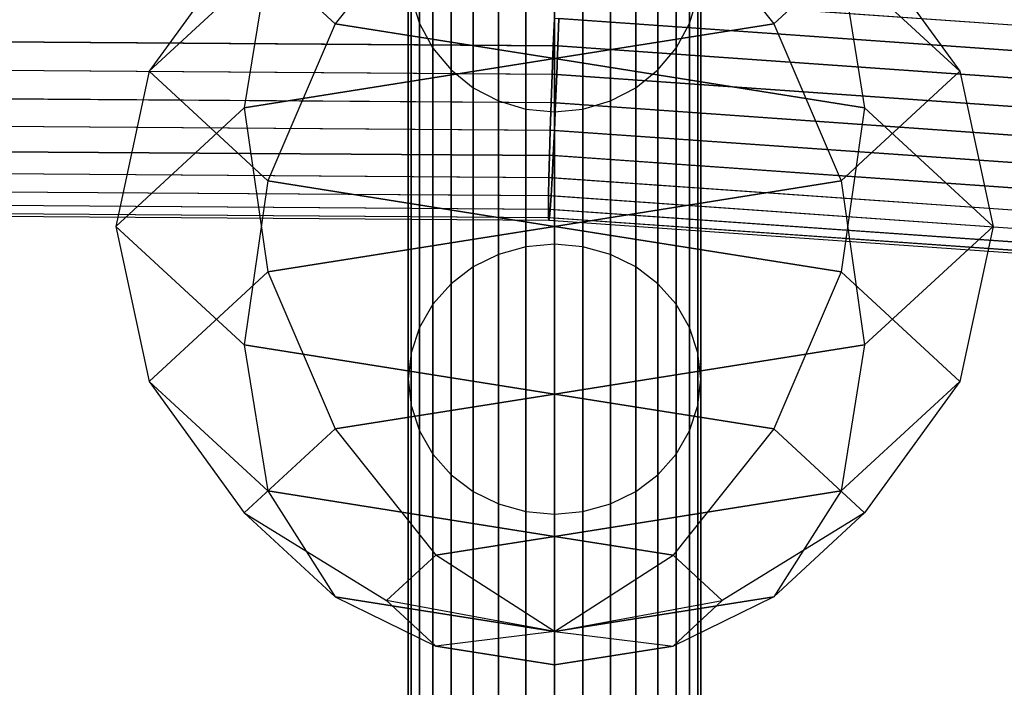
# Model space of a CAD drawing. Extents: x -3050 to 3050, y -1886 to 1880.
# Drawn here: x -779 to -725, y 348 to 385 of the extents above; entities that cross this region are included whole.
import ezdxf

# ---------------------------------------------------------------- set-up
doc = ezdxf.new("R2010")
doc.units = 0

msp = doc.modelspace()

# ---------------------------------------------------------------- linework, layer by layer
at = {"color": 0}
for p, q in [((-751.560723, 372.181435, 760.837402), (-751.560723, 395.105704, 836.408589)), ((-751.560723, 395.105704, 993.591411), (-751.560723, 372.181435, 1069.162598)), ((-750, 372.323452, 760.778577), (-750, 395.256468, 836.3786)), ((-750, 395.256468, 993.6214), (-750, 372.323452, 1069.221423)), ((-748.439277, 372.181435, 760.837402), (-748.439277, 395.105704, 836.408589)), ((-748.439277, 395.105704, 993.591411), (-748.439277, 372.181435, 1069.162598)), ((-753.061467, 371.760842, 761.011617), (-753.061467, 394.659205, 836.497403)), ((-753.061467, 394.659205, 993.502597), (-753.061467, 371.760842, 1068.988383)), ((-746.938533, 371.760842, 761.011617), (-746.938533, 394.659205, 836.497403)), ((-746.938533, 394.659205, 993.502597), (-746.938533, 371.760842, 1068.988383)), ((-754.444562, 371.077837, 761.294527), (-754.444562, 393.934131, 836.641629)), ((-754.444562, 393.934131, 993.358371), (-754.444562, 371.077837, 1068.705473)), ((-745.555438, 371.077837, 761.294527), (-745.555438, 393.934131, 836.641629)), ((-745.555438, 393.934131, 993.358371), (-745.555438, 371.077837, 1068.705473)), ((-755.656854, 370.158667, 761.67526), (-755.656854, 392.958345, 836.835725)), ((-755.656854, 392.958345, 993.164275), (-755.656854, 370.158667, 1068.32474)), ((-744.343146, 370.158667, 761.67526), (-744.343146, 392.958345, 836.835725)), ((-744.343146, 392.958345, 993.164275), (-744.343146, 370.158667, 1068.32474)), ((-757.391036, 384.407544, 838.536585), (-757.391036, 391.938533, 915)), ((-757.391036, 391.938533, 915), (-757.391036, 384.407544, 991.463415)), ((-756.651757, 369.038655, 762.139184), (-756.651757, 391.769347, 837.072232)), ((-756.651757, 391.769347, 992.927768), (-756.651757, 369.038655, 1067.860816)), ((-743.348243, 369.038655, 762.139184), (-743.348243, 391.769347, 837.072232)), ((-743.348243, 391.769347, 992.927768), (-743.348243, 369.038655, 1067.860816)), ((-742.608964, 384.407544, 838.536585), (-742.608964, 391.938533, 915)), ((-742.608964, 391.938533, 915), (-742.608964, 384.407544, 991.463415)), ((-756.494353, 391.297541, 1084.110186), (-762, 384.384096, 1087.205812)), ((-756.494353, 391.297541, 745.889814), (-762, 384.384096, 742.794188)), ((-743.505647, 391.297541, 1084.110186), (-738, 384.384096, 1087.205812)), ((-743.505647, 391.297541, 745.889814), (-738, 384.384096, 742.794188)), ((-757.391036, 367.760842, 762.668471), (-757.391036, 390.412828, 837.34206)), ((-757.391036, 390.412828, 992.65794), (-757.391036, 367.760842, 1067.331529)), ((-756.651757, 383.051025, 838.806414), (-756.651757, 390.555438, 915)), ((-756.651757, 390.555438, 915), (-756.651757, 383.051025, 991.193586)), ((-750, 390.268104, 1086.595467), (-750, 382.481944, 1091.798013)), ((-750, 390.268104, 1052.654342), (-750, 382.481944, 1047.451796)), ((-750, 390.268104, 777.345658), (-750, 382.481944, 782.548204)), ((-750, 390.268104, 743.404533), (-750, 382.481944, 738.201987)), ((-743.348243, 383.051025, 838.806414), (-743.348243, 390.555438, 915)), ((-743.348243, 390.555438, 915), (-743.348243, 383.051025, 991.193586)), ((-742.608964, 367.760842, 762.668471), (-742.608964, 390.412828, 837.34206)), ((-742.608964, 390.412828, 992.65794), (-742.608964, 367.760842, 1067.331529)), ((-766.970563, 388.976297, 1076.119258), (-772.173109, 381.782823, 1073.139623)), ((-766.970563, 388.976297, 753.880742), (-772.173109, 381.782823, 756.860377)), ((-766.970563, 388.976297, 1076.119258), (-762, 384.384096, 1087.205812)), ((-762, 384.384096, 742.794188), (-766.970563, 388.976297, 753.880742)), ((-755.656854, 381.862026, 839.04292), (-755.656854, 389.343146, 915)), ((-755.656854, 389.343146, 915), (-755.656854, 381.862026, 990.95708)), ((-744.343146, 381.862026, 839.04292), (-744.343146, 389.343146, 915)), ((-744.343146, 389.343146, 915), (-744.343146, 381.862026, 990.95708)), ((-738, 384.384096, 1087.205812), (-733.029437, 388.976297, 1076.119258)), ((-733.029437, 388.976297, 753.880742), (-738, 384.384096, 742.794188)), ((-733.029437, 388.976297, 1076.119258), (-727.826891, 381.782823, 1073.139623)), ((-733.029437, 388.976297, 753.880742), (-727.826891, 381.782823, 756.860377)), ((-757.846282, 366.374335, 763.242782), (-757.846282, 388.940919, 837.634841)), ((-757.846282, 388.940919, 992.365159), (-757.846282, 366.374335, 1066.757218)), ((-742.153718, 366.374335, 763.242782), (-742.153718, 388.940919, 837.634841)), ((-742.153718, 388.940919, 992.365159), (-742.153718, 366.374335, 1066.757218)), ((-754.444562, 380.886241, 839.237016), (-754.444562, 388.348243, 915)), ((-754.444562, 388.348243, 915), (-754.444562, 380.886241, 990.762984)), ((-745.555438, 380.886241, 839.237016), (-745.555438, 388.348243, 915)), ((-745.555438, 388.348243, 915), (-745.555438, 380.886241, 990.762984)), ((-765.678756, 387.782823, 1058.654342), (-772.173109, 381.782823, 1073.139623)), ((-772.173109, 381.782823, 756.860377), (-765.678756, 387.782823, 771.345658)), ((-765.678756, 387.782823, 1058.654342), (-766.970563, 379.791895, 1053.946149)), ((-765.678756, 387.782823, 771.345658), (-766.970563, 379.791895, 776.053851)), ((-758, 364.932415, 763.840044), (-758, 387.410186, 837.939323)), ((-758, 387.410186, 992.060677), (-758, 364.932415, 1066.159956)), ((-753.061467, 380.161166, 839.381242), (-753.061467, 387.608964, 915)), ((-753.061467, 387.608964, 915), (-753.061467, 380.161166, 990.618758)), ((-746.938533, 380.161166, 839.381242), (-746.938533, 387.608964, 915)), ((-746.938533, 387.608964, 915), (-746.938533, 380.161166, 990.618758)), ((-742, 364.932415, 763.840044), (-742, 387.410186, 837.939323)), ((-742, 387.410186, 992.060677), (-742, 364.932415, 1066.159956)), ((-727.826891, 381.782823, 1073.139623), (-734.321244, 387.782823, 1058.654342)), ((-734.321244, 387.782823, 1058.654342), (-733.029437, 379.791895, 1053.946149)), ((-734.321244, 387.782823, 771.345658), (-733.029437, 379.791895, 776.053851)), ((-734.321244, 387.782823, 771.345658), (-727.826891, 381.782823, 756.860377)), ((-751.560723, 379.714668, 839.470057), (-751.560723, 387.153718, 915)), ((-751.560723, 387.153718, 915), (-751.560723, 379.714668, 990.529943)), ((-750, 379.563904, 839.500045), (-750, 387, 915)), ((-750, 387, 915), (-750, 379.563904, 990.499955)), ((-748.439277, 379.714668, 839.470057), (-748.439277, 387.153718, 915)), ((-748.439277, 387.153718, 915), (-748.439277, 379.714668, 990.529943)), ((-757.846282, 363.490496, 764.437307), (-757.846282, 385.879452, 838.243805)), ((-757.846282, 385.879452, 838.243805), (-757.391036, 384.407544, 838.536585)), ((-757.846282, 385.879452, 991.756195), (-757.391036, 384.407544, 991.463415)), ((-757.846282, 385.879452, 991.756195), (-757.846282, 363.490496, 1065.562693)), ((-499.881726, 368.496909, 1059.143663), (-749.934759, 386.054344, 1066.41619)), ((-499.881726, 368.496909, 770.856337), (-749.934759, 386.054344, 763.58381)), ((-499.49592, 368.483384, 1072.441574), (-749.721943, 386.052965, 1079.719133)), ((-499.49592, 368.483384, 757.558426), (-749.721943, 386.052965, 750.280867)), ((-742.608964, 384.407544, 838.536585), (-742.153718, 385.879452, 838.243805)), ((-742.608964, 384.407544, 991.463415), (-742.153718, 385.879452, 991.756195)), ((-742.153718, 363.490496, 764.437307), (-742.153718, 385.879452, 838.243805)), ((-742.153718, 385.879452, 991.756195), (-742.153718, 363.490496, 1065.562693)), ((-750, 384.671672, 1065.677086), (-750.065241, 383.17135, 1065.222015)), ((-750.065241, 383.17135, 764.777985), (-750, 384.671672, 764.322914)), ((-500, 367.117961, 1058.406101), (-750, 384.671672, 1065.677086)), ((-500, 367.117961, 771.593899), (-750, 384.671672, 764.322914)), ((-749.814208, 383.169724, 1080.913906), (-749.763532, 384.67014, 1080.458524)), ((-749.763532, 384.67014, 749.541476), (-749.814208, 383.169724, 749.086094)), ((-499.571315, 367.102933, 1073.181948), (-749.763532, 384.67014, 1080.458524)), ((-499.571315, 367.102933, 756.818052), (-749.763532, 384.67014, 749.541476)), ((-942.631969, 384.545857, 1065.791354), (-750.065241, 383.17135, 1065.222015)), ((-750.065241, 383.17135, 764.777985), (-942.631969, 384.545857, 764.208646)), ((-749.814208, 383.169724, 1080.913906), (-942.569083, 384.545573, 1081.483802)), ((-749.814208, 383.169724, 749.086094), (-942.569083, 384.545573, 748.516198)), ((-762, 384.384096, 1087.205812), (-765.678756, 375.782823, 1087.624904)), ((-762, 384.384096, 742.794188), (-765.678756, 375.782823, 742.375096)), ((-762, 384.384096, 1087.205812), (-750, 382.481944, 1091.798013)), ((-750, 382.481944, 738.201987), (-762, 384.384096, 742.794188)), ((-757.391036, 362.103988, 765.011617), (-757.391036, 384.407544, 838.536585)), ((-757.391036, 384.407544, 838.536585), (-756.651757, 383.051025, 838.806414)), ((-757.391036, 384.407544, 991.463415), (-756.651757, 383.051025, 991.193586)), ((-757.391036, 384.407544, 991.463415), (-757.391036, 362.103988, 1064.988383)), ((-750, 382.481944, 1091.798013), (-738, 384.384096, 1087.205812)), ((-738, 384.384096, 742.794188), (-750, 382.481944, 738.201987)), ((-743.348243, 383.051025, 838.806414), (-742.608964, 384.407544, 838.536585)), ((-743.348243, 383.051025, 991.193586), (-742.608964, 384.407544, 991.463415)), ((-742.608964, 362.103988, 765.011617), (-742.608964, 384.407544, 838.536585)), ((-742.608964, 384.407544, 991.463415), (-742.608964, 362.103988, 1064.988383)), ((-738, 384.384096, 1087.205812), (-734.321244, 375.782823, 1087.624904)), ((-738, 384.384096, 742.794188), (-734.321244, 375.782823, 742.375096)), ((-756.651757, 360.826176, 765.540904), (-756.651757, 383.051025, 838.806414)), ((-756.651757, 383.051025, 838.806414), (-755.656854, 381.862026, 839.04292)), ((-756.651757, 383.051025, 991.193586), (-755.656854, 381.862026, 990.95708)), ((-756.651757, 383.051025, 991.193586), (-756.651757, 360.826176, 1064.459096)), ((-750.065241, 383.17135, 1065.222015), (-750.127976, 381.611034, 1065.068466)), ((-750.127976, 381.611034, 764.931534), (-750.065241, 383.17135, 764.777985)), ((-500.118274, 365.621363, 1057.952572), (-750.065241, 383.17135, 1065.222015)), ((-500.118274, 365.621363, 772.047428), (-750.065241, 383.17135, 764.777985)), ((-749.872024, 381.609376, 1081.067779), (-749.814208, 383.169724, 1080.913906)), ((-749.814208, 383.169724, 749.086094), (-749.872024, 381.609376, 748.932221)), ((-499.663185, 365.605408, 1073.638528), (-749.814208, 383.169724, 1080.913906)), ((-499.663185, 365.605408, 756.361472), (-749.814208, 383.169724, 749.086094)), ((-744.343146, 381.862026, 839.04292), (-743.348243, 383.051025, 838.806414)), ((-744.343146, 381.862026, 990.95708), (-743.348243, 383.051025, 991.193586)), ((-743.348243, 360.826176, 765.540904), (-743.348243, 383.051025, 838.806414)), ((-743.348243, 383.051025, 991.193586), (-743.348243, 360.826176, 1064.459096)), ((-750.127976, 381.611034, 1065.068466), (-942.647684, 382.985205, 1065.637666)), ((-750.127976, 381.611034, 764.931534), (-942.647684, 382.985205, 764.362334)), ((-749.872024, 381.609376, 1081.067779), (-942.583566, 382.984916, 1081.637546)), ((-749.872024, 381.609376, 748.932221), (-942.583566, 382.984916, 748.362454)), ((-750, 382.481944, 1047.451796), (-766.970563, 379.791895, 1053.946149)), ((-766.970563, 379.791895, 776.053851), (-750, 382.481944, 782.548204)), ((-750, 382.481944, 1091.798013), (-750, 373.297541, 1093.624904)), ((-733.029437, 379.791895, 1053.946149), (-750, 382.481944, 1047.451796)), ((-750, 382.481944, 1047.451796), (-750, 373.297541, 1045.624904)), ((-750, 382.481944, 782.548204), (-750, 373.297541, 784.375096)), ((-750, 382.481944, 782.548204), (-733.029437, 379.791895, 776.053851)), ((-750, 382.481944, 738.201987), (-750, 373.297541, 736.375096)), ((-750.185792, 380.050686, 1065.222339), (-942.662168, 381.424547, 1065.791411)), ((-750.185792, 380.050686, 764.777661), (-942.662168, 381.424547, 764.208589)), ((-749.934759, 380.04906, 1080.91423), (-942.599282, 381.424264, 1081.483858)), ((-749.934759, 380.04906, 749.08577), (-942.599282, 381.424264, 748.516142)), ((-772.173109, 381.782823, 1073.139623), (-774, 373.297541, 1069.624904)), ((-772.173109, 381.782823, 756.860377), (-774, 373.297541, 760.375096)), ((-772.173109, 381.782823, 1073.139623), (-765.678756, 375.782823, 1087.624904)), ((-765.678756, 375.782823, 742.375096), (-772.173109, 381.782823, 756.860377)), ((-755.656854, 359.706163, 766.004829), (-755.656854, 381.862026, 839.04292)), ((-755.656854, 381.862026, 839.04292), (-754.444562, 380.886241, 839.237016)), ((-755.656854, 381.862026, 990.95708), (-754.444562, 380.886241, 990.762984)), ((-755.656854, 381.862026, 990.95708), (-755.656854, 359.706163, 1063.995171)), ((-750.127976, 381.611034, 1065.068466), (-750.185792, 380.050686, 1065.222339)), ((-750.185792, 380.050686, 764.777661), (-750.127976, 381.611034, 764.931534)), ((-500.232002, 364.064627, 1057.800506), (-750.127976, 381.611034, 1065.068466)), ((-500.232002, 364.064627, 772.199494), (-750.127976, 381.611034, 764.931534)), ((-749.934759, 380.04906, 1080.91423), (-749.872024, 381.609376, 1081.067779)), ((-749.872024, 381.609376, 748.932221), (-749.934759, 380.04906, 749.08577)), ((-499.767998, 364.04836, 1073.793768), (-749.872024, 381.609376, 1081.067779)), ((-499.767998, 364.04836, 756.206232), (-749.872024, 381.609376, 748.932221)), ((-745.555438, 380.886241, 839.237016), (-744.343146, 381.862026, 839.04292)), ((-745.555438, 380.886241, 990.762984), (-744.343146, 381.862026, 990.95708)), ((-744.343146, 359.706163, 766.004829), (-744.343146, 381.862026, 839.04292)), ((-744.343146, 381.862026, 990.95708), (-744.343146, 359.706163, 1063.995171)), ((-734.321244, 375.782823, 1087.624904), (-727.826891, 381.782823, 1073.139623)), ((-727.826891, 381.782823, 756.860377), (-734.321244, 375.782823, 742.375096)), ((-727.826891, 381.782823, 1073.139623), (-726, 373.297541, 1069.624904)), ((-727.826891, 381.782823, 756.860377), (-726, 373.297541, 760.375096)), ((-754.444562, 358.786993, 766.385561), (-754.444562, 380.886241, 839.237016)), ((-754.444562, 380.886241, 839.237016), (-753.061467, 380.161166, 839.381242)), ((-754.444562, 380.886241, 990.762984), (-753.061467, 380.161166, 990.618758)), ((-754.444562, 380.886241, 990.762984), (-754.444562, 358.786993, 1063.614439)), ((-746.938533, 380.161166, 839.381242), (-745.555438, 380.886241, 839.237016)), ((-746.938533, 380.161166, 990.618758), (-745.555438, 380.886241, 990.762984)), ((-745.555438, 358.786993, 766.385561), (-745.555438, 380.886241, 839.237016)), ((-745.555438, 380.886241, 990.762984), (-745.555438, 358.786993, 1063.614439)), ((-750.236468, 378.550269, 1065.677721), (-942.674863, 379.92386, 1066.24668)), ((-750.236468, 378.550269, 764.322279), (-942.674863, 379.92386, 763.75332)), ((-750, 378.548737, 1080.459159), (-942.615625, 379.923593, 1081.028642)), ((-750, 378.548737, 749.540841), (-942.615625, 379.923593, 748.971358)), ((-753.061467, 358.103988, 766.668471), (-753.061467, 380.161166, 839.381242)), ((-753.061467, 380.161166, 839.381242), (-751.560723, 379.714668, 839.470057)), ((-753.061467, 380.161166, 990.618758), (-751.560723, 379.714668, 990.529943)), ((-753.061467, 380.161166, 990.618758), (-753.061467, 358.103988, 1063.331529)), ((-750.185792, 380.050686, 1065.222339), (-750.236468, 378.550269, 1065.677721)), ((-750.236468, 378.550269, 764.322279), (-750.185792, 380.050686, 764.777661)), ((-500.336815, 362.507579, 1057.955746), (-750.185792, 380.050686, 1065.222339)), ((-500.336815, 362.507579, 772.044254), (-750.185792, 380.050686, 764.777661)), ((-750, 378.548737, 1080.459159), (-749.934759, 380.04906, 1080.91423)), ((-749.934759, 380.04906, 749.08577), (-750, 378.548737, 749.540841)), ((-499.881726, 362.491625, 1073.641702), (-749.934759, 380.04906, 1080.91423)), ((-499.881726, 362.491625, 756.358298), (-749.934759, 380.04906, 749.08577)), ((-748.439277, 379.714668, 839.470057), (-746.938533, 380.161166, 839.381242)), ((-748.439277, 379.714668, 990.529943), (-746.938533, 380.161166, 990.618758)), ((-746.938533, 358.103988, 766.668471), (-746.938533, 380.161166, 839.381242)), ((-746.938533, 380.161166, 990.618758), (-746.938533, 358.103988, 1063.331529)), ((-766.970563, 379.791895, 1053.946149), (-774, 373.297541, 1069.624904)), ((-774, 373.297541, 760.375096), (-766.970563, 379.791895, 776.053851)), ((-766.970563, 379.791895, 1053.946149), (-765.678756, 370.81226, 1051.624904)), ((-766.970563, 379.791895, 776.053851), (-765.678756, 370.81226, 778.375096)), ((-751.560723, 357.683396, 766.842686), (-751.560723, 379.714668, 839.470057)), ((-751.560723, 379.714668, 839.470057), (-750, 379.563904, 839.500045)), ((-751.560723, 379.714668, 990.529943), (-750, 379.563904, 990.499955)), ((-751.560723, 379.714668, 990.529943), (-751.560723, 357.683396, 1063.157314)), ((-750, 379.563904, 839.500045), (-748.439277, 379.714668, 839.470057)), ((-750, 379.563904, 990.499955), (-748.439277, 379.714668, 990.529943)), ((-750, 357.541379, 766.901512), (-750, 379.563904, 839.500045)), ((-750, 379.563904, 990.499955), (-750, 357.541379, 1063.098488)), ((-748.439277, 357.683396, 766.842686), (-748.439277, 379.714668, 839.470057)), ((-748.439277, 379.714668, 990.529943), (-748.439277, 357.683396, 1063.157314)), ((-733.029437, 379.791895, 1053.946149), (-734.321244, 370.81226, 1051.624904)), ((-733.029437, 379.791895, 776.053851), (-734.321244, 370.81226, 778.375096)), ((-726, 373.297541, 1069.624904), (-733.029437, 379.791895, 1053.946149)), ((-733.029437, 379.791895, 776.053851), (-726, 373.297541, 760.375096)), ((-750.278057, 377.167444, 1066.417112), (-942.685281, 378.540812, 1066.985979)), ((-750.278057, 377.167444, 763.582888), (-942.685281, 378.540812, 763.014021)), ((-750.065241, 377.166066, 1079.720054), (-942.631969, 378.540572, 1080.289394)), ((-942.631969, 378.540572, 749.710606), (-750.065241, 377.166066, 750.279946)), ((-750.236468, 378.550269, 1065.677721), (-750.278057, 377.167444, 1066.417112)), ((-750.278057, 377.167444, 763.582888), (-750.236468, 378.550269, 764.322279)), ((-500.428685, 361.010054, 1058.412326), (-750.236468, 378.550269, 1065.677721)), ((-500.428685, 361.010054, 771.587674), (-750.236468, 378.550269, 764.322279)), ((-750.065241, 377.166066, 1079.720054), (-750, 378.548737, 1080.459159)), ((-750, 378.548737, 749.540841), (-750.065241, 377.166066, 750.279946)), ((-500, 360.995026, 1073.188173), (-750, 378.548737, 1080.459159)), ((-500, 360.995026, 756.811827), (-750, 378.548737, 749.540841)), ((-750.308961, 375.955352, 1067.412097), (-942.693023, 377.328555, 1067.980896)), ((-750.308961, 375.955352, 762.587903), (-942.693023, 377.328555, 762.019104)), ((-750.127976, 375.95418, 1078.72532), (-942.647684, 377.328351, 1079.29452)), ((-750.127976, 375.95418, 751.27468), (-942.647684, 377.328351, 750.70548)), ((-750.278057, 377.167444, 1066.417112), (-750.308961, 375.955352, 1067.412097)), ((-750.308961, 375.955352, 762.587903), (-750.278057, 377.167444, 763.582888)), ((-500.50408, 359.629603, 1059.1527), (-750.278057, 377.167444, 1066.417112)), ((-500.50408, 359.629603, 770.8473), (-750.278057, 377.167444, 763.582888)), ((-750.127976, 375.95418, 1078.72532), (-750.065241, 377.166066, 1079.720054)), ((-750.065241, 377.166066, 750.279946), (-750.127976, 375.95418, 751.27468)), ((-500.118274, 359.616078, 1072.450611), (-750.065241, 377.166066, 1079.720054)), ((-500.118274, 359.616078, 757.549389), (-750.065241, 377.166066, 750.279946)), ((-750.327991, 374.960573, 1068.624441), (-942.69779, 376.333674, 1069.193198)), ((-750.327991, 374.960573, 761.375559), (-942.69779, 376.333674, 760.806802)), ((-750.185792, 374.959651, 1077.513183), (-942.662168, 376.333513, 1078.082255)), ((-750.185792, 374.959651, 752.486817), (-942.662168, 376.333513, 751.917745)), ((-750.334416, 374.221335, 1070.007552), (-942.6994, 375.594401, 1070.576295)), ((-750.334416, 374.221335, 759.992448), (-942.6994, 375.594401, 759.423705)), ((-750.236468, 374.2207, 1076.130224), (-942.674863, 375.594291, 1076.699184)), ((-750.236468, 374.2207, 753.869776), (-942.674863, 375.594291, 753.300816)), ((-765.678756, 375.782823, 1087.624904), (-766.970563, 366.803188, 1085.30366)), ((-765.678756, 375.782823, 742.375096), (-766.970563, 366.803188, 744.69634)), ((-765.678756, 375.782823, 1087.624904), (-750, 373.297541, 1093.624904)), ((-750, 373.297541, 736.375096), (-765.678756, 375.782823, 742.375096)), ((-750.308961, 375.955352, 1067.412097), (-750.327991, 374.960573, 1068.624441)), ((-750.327991, 374.960573, 761.375559), (-750.308961, 375.955352, 762.587903)), ((-500.560104, 358.419275, 1060.148416), (-750.308961, 375.955352, 1067.412097)), ((-500.560104, 358.419275, 769.851584), (-750.308961, 375.955352, 762.587903)), ((-750.185792, 374.959651, 1077.513183), (-750.127976, 375.95418, 1078.72532)), ((-750.127976, 375.95418, 751.27468), (-750.185792, 374.959651, 752.486817)), ((-500.232002, 358.407773, 1071.45736), (-750.127976, 375.95418, 1078.72532)), ((-500.232002, 358.407773, 758.54264), (-750.127976, 375.95418, 751.27468)), ((-750, 373.297541, 1093.624904), (-734.321244, 375.782823, 1087.624904)), ((-734.321244, 375.782823, 742.375096), (-750, 373.297541, 736.375096)), ((-734.321244, 375.782823, 1087.624904), (-733.029437, 366.803188, 1085.30366)), ((-734.321244, 375.782823, 742.375096), (-733.029437, 366.803188, 744.69634)), ((-750.327991, 373.766047, 1071.50828), (-942.69779, 375.139148, 1072.077037)), ((-750.327991, 373.766047, 758.49172), (-942.69779, 375.139148, 757.922963)), ((-750.308961, 373.612206, 1073.068951), (-942.693023, 374.985409, 1073.637751)), ((-750.308961, 373.612206, 756.931049), (-942.693023, 374.985409, 756.362249)), ((-750.278057, 373.765724, 1074.629591), (-942.685281, 375.139092, 1075.198459)), ((-750.278057, 373.765724, 755.370409), (-942.685281, 375.139092, 754.801541)), ((-750.327991, 374.960573, 1068.624441), (-750.334416, 374.221335, 1070.007552)), ((-750.334416, 374.221335, 759.992448), (-750.327991, 374.960573, 761.375559)), ((-500.594603, 357.425582, 1061.36121), (-750.327991, 374.960573, 1068.624441)), ((-500.594603, 357.425582, 768.63879), (-750.327991, 374.960573, 761.375559)), ((-750.236468, 374.2207, 1076.130224), (-750.185792, 374.959651, 1077.513183)), ((-750.185792, 374.959651, 752.486817), (-750.236468, 374.2207, 753.869776)), ((-500.336815, 357.416544, 1070.24659), (-750.185792, 374.959651, 1077.513183)), ((-500.336815, 357.416544, 759.75341), (-750.185792, 374.959651, 752.486817)), ((-750.334416, 374.221335, 1070.007552), (-750.327991, 373.766047, 1071.50828)), ((-500.606252, 356.686711, 1062.744473), (-750.334416, 374.221335, 1070.007552)), ((-750.327991, 373.766047, 758.49172), (-750.334416, 374.221335, 759.992448)), ((-500.606252, 356.686711, 767.255527), (-750.334416, 374.221335, 759.992448)), ((-750.278057, 373.765724, 1074.629591), (-750.236468, 374.2207, 1076.130224)), ((-750.236468, 374.2207, 753.869776), (-750.278057, 373.765724, 755.370409)), ((-500.428685, 356.680486, 1068.86483), (-750.236468, 374.2207, 1076.130224)), ((-500.428685, 356.680486, 761.13517), (-750.236468, 374.2207, 753.869776)), ((-750.327991, 373.766047, 1071.50828), (-750.308961, 373.612206, 1073.068951)), ((-500.594603, 356.231056, 1064.245049), (-750.327991, 373.766047, 1071.50828)), ((-750.308961, 373.612206, 756.931049), (-750.327991, 373.766047, 758.49172)), ((-500.594603, 356.231056, 765.754951), (-750.327991, 373.766047, 758.49172)), ((-750.308961, 373.612206, 1073.068951), (-750.278057, 373.765724, 1074.629591)), ((-750.278057, 373.765724, 755.370409), (-750.308961, 373.612206, 756.931049)), ((-500.560104, 356.076129, 1065.80527), (-750.308961, 373.612206, 1073.068951)), ((-500.560104, 356.076129, 764.19473), (-750.308961, 373.612206, 756.931049)), ((-500.50408, 356.227883, 1067.365179), (-750.278057, 373.765724, 1074.629591)), ((-500.50408, 356.227883, 762.634821), (-750.278057, 373.765724, 755.370409)), ((-774, 373.297541, 1069.624904), (-766.970563, 366.803188, 1085.30366)), ((-774, 373.297541, 1069.624904), (-772.173109, 364.81226, 1066.110186)), ((-766.970563, 366.803188, 744.69634), (-774, 373.297541, 760.375096)), ((-774, 373.297541, 760.375096), (-772.173109, 364.81226, 763.889814)), ((-750, 373.297541, 1045.624904), (-765.678756, 370.81226, 1051.624904)), ((-765.678756, 370.81226, 778.375096), (-750, 373.297541, 784.375096)), ((-750, 373.297541, 1093.624904), (-750, 364.113139, 1091.798013)), ((-734.321244, 370.81226, 1051.624904), (-750, 373.297541, 1045.624904)), ((-750, 373.297541, 1045.624904), (-750, 364.113139, 1047.451796)), ((-750, 373.297541, 784.375096), (-750, 364.113139, 782.548204)), ((-750, 373.297541, 784.375096), (-734.321244, 370.81226, 778.375096)), ((-750, 373.297541, 736.375096), (-750, 364.113139, 738.201987)), ((-733.029437, 366.803188, 1085.30366), (-726, 373.297541, 1069.624904)), ((-726, 373.297541, 760.375096), (-733.029437, 366.803188, 744.69634)), ((-726, 373.297541, 1069.624904), (-727.826891, 364.81226, 1066.110186)), ((-726, 373.297541, 760.375096), (-727.826891, 364.81226, 763.889814)), ((-750, 372.323452, 760.778577), (-751.560723, 372.181435, 760.837402)), ((-750, 372.323452, 1069.221423), (-751.560723, 372.181435, 1069.162598)), ((-750, 335.082254, 691.105196), (-750, 372.323452, 760.778577)), ((-748.439277, 372.181435, 760.837402), (-750, 372.323452, 760.778577)), ((-748.439277, 372.181435, 1069.162598), (-750, 372.323452, 1069.221423)), ((-750, 372.323452, 1069.221423), (-750, 335.082254, 1138.894804)), ((-753.061467, 371.760842, 761.011617), (-754.444562, 371.077837, 761.294527)), ((-753.061467, 371.760842, 1068.988383), (-754.444562, 371.077837, 1068.705473)), ((-751.560723, 372.181435, 760.837402), (-753.061467, 371.760842, 761.011617)), ((-751.560723, 372.181435, 1069.162598), (-753.061467, 371.760842, 1068.988383)), ((-753.061467, 334.575919, 691.443518), (-753.061467, 371.760842, 761.011617)), ((-753.061467, 371.760842, 1068.988383), (-753.061467, 334.575919, 1138.556482)), ((-751.560723, 334.954442, 691.190597), (-751.560723, 372.181435, 760.837402)), ((-751.560723, 372.181435, 1069.162598), (-751.560723, 334.954442, 1138.809403)), ((-746.938533, 371.760842, 761.011617), (-748.439277, 372.181435, 760.837402)), ((-748.439277, 334.954442, 691.190597), (-748.439277, 372.181435, 760.837402)), ((-746.938533, 371.760842, 1068.988383), (-748.439277, 372.181435, 1069.162598)), ((-748.439277, 372.181435, 1069.162598), (-748.439277, 334.954442, 1138.809403)), ((-745.555438, 371.077837, 761.294527), (-746.938533, 371.760842, 761.011617)), ((-746.938533, 334.575919, 691.443518), (-746.938533, 371.760842, 761.011617)), ((-745.555438, 371.077837, 1068.705473), (-746.938533, 371.760842, 1068.988383)), ((-746.938533, 371.760842, 1068.988383), (-746.938533, 334.575919, 1138.556482)), ((-765.678756, 370.81226, 1051.624904), (-772.173109, 364.81226, 1066.110186)), ((-772.173109, 364.81226, 763.889814), (-765.678756, 370.81226, 778.375096)), ((-765.678756, 370.81226, 1051.624904), (-762, 362.210987, 1052.043997)), ((-765.678756, 370.81226, 778.375096), (-762, 362.210987, 777.956003)), ((-754.444562, 371.077837, 761.294527), (-755.656854, 370.158667, 761.67526)), ((-754.444562, 371.077837, 1068.705473), (-755.656854, 370.158667, 1068.32474)), ((-754.444562, 333.961231, 691.85424), (-754.444562, 371.077837, 761.294527)), ((-754.444562, 371.077837, 1068.705473), (-754.444562, 333.961231, 1138.14576)), ((-744.343146, 370.158667, 761.67526), (-745.555438, 371.077837, 761.294527)), ((-745.555438, 333.961231, 691.85424), (-745.555438, 371.077837, 761.294527)), ((-744.343146, 370.158667, 1068.32474), (-745.555438, 371.077837, 1068.705473)), ((-745.555438, 371.077837, 1068.705473), (-745.555438, 333.961231, 1138.14576)), ((-734.321244, 370.81226, 1051.624904), (-738, 362.210987, 1052.043997)), ((-734.321244, 370.81226, 778.375096), (-738, 362.210987, 777.956003)), ((-727.826891, 364.81226, 1066.110186), (-734.321244, 370.81226, 1051.624904)), ((-734.321244, 370.81226, 778.375096), (-727.826891, 364.81226, 763.889814)), ((-755.656854, 370.158667, 761.67526), (-756.651757, 369.038655, 762.139184)), ((-755.656854, 370.158667, 1068.32474), (-756.651757, 369.038655, 1067.860816)), ((-755.656854, 333.133999, 692.406978), (-755.656854, 370.158667, 761.67526)), ((-755.656854, 370.158667, 1068.32474), (-755.656854, 333.133999, 1137.593022)), ((-743.348243, 369.038655, 762.139184), (-744.343146, 370.158667, 761.67526)), ((-744.343146, 333.133999, 692.406978), (-744.343146, 370.158667, 761.67526)), ((-743.348243, 369.038655, 1067.860816), (-744.343146, 370.158667, 1068.32474)), ((-744.343146, 370.158667, 1068.32474), (-744.343146, 333.133999, 1137.593022)), ((-756.651757, 369.038655, 762.139184), (-757.391036, 367.760842, 762.668471)), ((-756.651757, 369.038655, 1067.860816), (-757.391036, 367.760842, 1067.331529)), ((-756.651757, 332.126015, 693.080492), (-756.651757, 369.038655, 762.139184)), ((-756.651757, 369.038655, 1067.860816), (-756.651757, 332.126015, 1136.919508)), ((-742.608964, 367.760842, 762.668471), (-743.348243, 369.038655, 762.139184)), ((-743.348243, 332.126015, 693.080492), (-743.348243, 369.038655, 762.139184)), ((-742.608964, 367.760842, 1067.331529), (-743.348243, 369.038655, 1067.860816)), ((-743.348243, 369.038655, 1067.860816), (-743.348243, 332.126015, 1136.919508)), ((-757.391036, 367.760842, 762.668471), (-757.846282, 366.374335, 763.242782)), ((-757.391036, 367.760842, 1067.331529), (-757.846282, 366.374335, 1066.757218)), ((-757.391036, 330.976014, 693.848898), (-757.391036, 367.760842, 762.668471)), ((-757.391036, 367.760842, 1067.331529), (-757.391036, 330.976014, 1136.151102)), ((-742.153718, 366.374335, 763.242782), (-742.608964, 367.760842, 762.668471)), ((-742.608964, 330.976014, 693.848898), (-742.608964, 367.760842, 762.668471)), ((-742.153718, 366.374335, 1066.757218), (-742.608964, 367.760842, 1067.331529)), ((-742.608964, 367.760842, 1067.331529), (-742.608964, 330.976014, 1136.151102)), ((-766.970563, 366.803188, 1085.30366), (-765.678756, 358.81226, 1080.595467)), ((-766.970563, 366.803188, 1085.30366), (-750, 364.113139, 1091.798013)), ((-750, 364.113139, 738.201987), (-766.970563, 366.803188, 744.69634)), ((-766.970563, 366.803188, 744.69634), (-765.678756, 358.81226, 749.404533)), ((-757.846282, 366.374335, 763.242782), (-758, 364.932415, 763.840044)), ((-757.846282, 366.374335, 1066.757218), (-758, 364.932415, 1066.159956)), ((-757.846282, 329.72819, 694.682667), (-757.846282, 366.374335, 763.242782)), ((-757.846282, 366.374335, 1066.757218), (-757.846282, 329.72819, 1135.317333)), ((-750, 364.113139, 1091.798013), (-733.029437, 366.803188, 1085.30366)), ((-733.029437, 366.803188, 744.69634), (-750, 364.113139, 738.201987)), ((-742, 364.932415, 763.840044), (-742.153718, 366.374335, 763.242782)), ((-742.153718, 329.72819, 694.682667), (-742.153718, 366.374335, 763.242782)), ((-742, 364.932415, 1066.159956), (-742.153718, 366.374335, 1066.757218)), ((-742.153718, 366.374335, 1066.757218), (-742.153718, 329.72819, 1135.317333)), ((-733.029437, 366.803188, 1085.30366), (-734.321244, 358.81226, 1080.595467)), ((-733.029437, 366.803188, 744.69634), (-734.321244, 358.81226, 749.404533)), ((-772.173109, 364.81226, 1066.110186), (-765.678756, 358.81226, 1080.595467)), ((-772.173109, 364.81226, 1066.110186), (-766.970563, 357.618786, 1063.130551)), ((-765.678756, 358.81226, 749.404533), (-772.173109, 364.81226, 763.889814)), ((-772.173109, 364.81226, 763.889814), (-766.970563, 357.618786, 766.869449)), ((-758, 328.430497, 695.549758), (-758, 364.932415, 763.840044)), ((-758, 364.932415, 763.840044), (-757.846282, 363.490496, 764.437307)), ((-758, 364.932415, 1066.159956), (-757.846282, 363.490496, 1065.562693)), ((-758, 364.932415, 1066.159956), (-758, 328.430497, 1134.450242)), ((-742.153718, 363.490496, 764.437307), (-742, 364.932415, 763.840044)), ((-742.153718, 363.490496, 1065.562693), (-742, 364.932415, 1066.159956)), ((-742, 328.430497, 695.549758), (-742, 364.932415, 763.840044)), ((-742, 364.932415, 1066.159956), (-742, 328.430497, 1134.450242)), ((-734.321244, 358.81226, 1080.595467), (-727.826891, 364.81226, 1066.110186)), ((-727.826891, 364.81226, 763.889814), (-734.321244, 358.81226, 749.404533)), ((-727.826891, 364.81226, 1066.110186), (-733.029437, 357.618786, 1063.130551)), ((-727.826891, 364.81226, 763.889814), (-733.029437, 357.618786, 766.869449)), ((-750, 364.113139, 1047.451796), (-762, 362.210987, 1052.043997)), ((-762, 362.210987, 777.956003), (-750, 364.113139, 782.548204)), ((-750, 364.113139, 1091.798013), (-750, 356.326979, 1086.595467)), ((-738, 362.210987, 1052.043997), (-750, 364.113139, 1047.451796)), ((-750, 364.113139, 1047.451796), (-750, 356.326979, 1052.654342)), ((-750, 364.113139, 782.548204), (-750, 356.326979, 777.345658)), ((-750, 364.113139, 782.548204), (-738, 362.210987, 777.956003)), ((-750, 364.113139, 738.201987), (-750, 356.326979, 743.404533)), ((-757.846282, 327.132803, 696.416849), (-757.846282, 363.490496, 764.437307)), ((-757.846282, 363.490496, 764.437307), (-757.391036, 362.103988, 765.011617)), ((-757.846282, 363.490496, 1065.562693), (-757.391036, 362.103988, 1064.988383)), ((-757.846282, 363.490496, 1065.562693), (-757.846282, 327.132803, 1133.583151)), ((-742.608964, 362.103988, 765.011617), (-742.153718, 363.490496, 764.437307)), ((-742.608964, 362.103988, 1064.988383), (-742.153718, 363.490496, 1065.562693)), ((-742.153718, 327.132803, 696.416849), (-742.153718, 363.490496, 764.437307)), ((-742.153718, 363.490496, 1065.562693), (-742.153718, 327.132803, 1133.583151)), ((-762, 362.210987, 1052.043997), (-766.970563, 357.618786, 1063.130551)), ((-766.970563, 357.618786, 766.869449), (-762, 362.210987, 777.956003)), ((-762, 362.210987, 1052.043997), (-756.494353, 355.297541, 1055.139623)), ((-762, 362.210987, 777.956003), (-756.494353, 355.297541, 774.860377)), ((-757.391036, 325.88498, 697.250618), (-757.391036, 362.103988, 765.011617)), ((-757.391036, 362.103988, 765.011617), (-756.651757, 360.826176, 765.540904)), ((-757.391036, 362.103988, 1064.988383), (-756.651757, 360.826176, 1064.459096)), ((-757.391036, 362.103988, 1064.988383), (-757.391036, 325.88498, 1132.749382)), ((-738, 362.210987, 1052.043997), (-743.505647, 355.297541, 1055.139623)), ((-738, 362.210987, 777.956003), (-743.505647, 355.297541, 774.860377)), ((-743.348243, 360.826176, 765.540904), (-742.608964, 362.103988, 765.011617)), ((-743.348243, 360.826176, 1064.459096), (-742.608964, 362.103988, 1064.988383)), ((-742.608964, 325.88498, 697.250618), (-742.608964, 362.103988, 765.011617)), ((-742.608964, 362.103988, 1064.988383), (-742.608964, 325.88498, 1132.749382)), ((-733.029437, 357.618786, 1063.130551), (-738, 362.210987, 1052.043997)), ((-738, 362.210987, 777.956003), (-733.029437, 357.618786, 766.869449)), ((-756.651757, 324.734979, 698.019024), (-756.651757, 360.826176, 765.540904)), ((-756.651757, 360.826176, 765.540904), (-755.656854, 359.706163, 766.004829)), ((-756.651757, 360.826176, 1064.459096), (-755.656854, 359.706163, 1063.995171)), ((-756.651757, 360.826176, 1064.459096), (-756.651757, 324.734979, 1131.980976)), ((-744.343146, 359.706163, 766.004829), (-743.348243, 360.826176, 765.540904)), ((-744.343146, 359.706163, 1063.995171), (-743.348243, 360.826176, 1064.459096)), ((-743.348243, 324.734979, 698.019024), (-743.348243, 360.826176, 765.540904)), ((-743.348243, 360.826176, 1064.459096), (-743.348243, 324.734979, 1131.980976)), ((-755.656854, 323.726994, 698.692538), (-755.656854, 359.706163, 766.004829)), ((-755.656854, 359.706163, 766.004829), (-754.444562, 358.786993, 766.385561)), ((-755.656854, 359.706163, 1063.995171), (-754.444562, 358.786993, 1063.614439)), ((-755.656854, 359.706163, 1063.995171), (-755.656854, 323.726994, 1131.307462)), ((-745.555438, 358.786993, 766.385561), (-744.343146, 359.706163, 766.004829)), ((-745.555438, 358.786993, 1063.614439), (-744.343146, 359.706163, 1063.995171)), ((-744.343146, 323.726994, 698.692538), (-744.343146, 359.706163, 766.004829)), ((-744.343146, 359.706163, 1063.995171), (-744.343146, 323.726994, 1131.307462)), ((-765.678756, 358.81226, 1080.595467), (-762, 353.026585, 1074.217106)), ((-765.678756, 358.81226, 1080.595467), (-750, 356.326979, 1086.595467)), ((-750, 356.326979, 743.404533), (-765.678756, 358.81226, 749.404533)), ((-765.678756, 358.81226, 749.404533), (-762, 353.026585, 755.782894)), ((-750, 356.326979, 1086.595467), (-734.321244, 358.81226, 1080.595467)), ((-734.321244, 358.81226, 749.404533), (-750, 356.326979, 743.404533)), ((-734.321244, 358.81226, 1080.595467), (-738, 353.026585, 1074.217106)), ((-734.321244, 358.81226, 749.404533), (-738, 353.026585, 755.782894)), ((-754.444562, 322.899763, 699.245276), (-754.444562, 358.786993, 766.385561)), ((-754.444562, 358.786993, 766.385561), (-753.061467, 358.103988, 766.668471)), ((-754.444562, 358.786993, 1063.614439), (-753.061467, 358.103988, 1063.331529)), ((-754.444562, 358.786993, 1063.614439), (-754.444562, 322.899763, 1130.754724)), ((-746.938533, 358.103988, 766.668471), (-745.555438, 358.786993, 766.385561)), ((-746.938533, 358.103988, 1063.331529), (-745.555438, 358.786993, 1063.614439)), ((-745.555438, 322.899763, 699.245276), (-745.555438, 358.786993, 766.385561)), ((-745.555438, 358.786993, 1063.614439), (-745.555438, 322.899763, 1130.754724)), ((-753.061467, 322.285075, 699.655998), (-753.061467, 358.103988, 766.668471)), ((-753.061467, 358.103988, 766.668471), (-751.560723, 357.683396, 766.842686)), ((-753.061467, 358.103988, 1063.331529), (-751.560723, 357.683396, 1063.157314)), ((-753.061467, 358.103988, 1063.331529), (-753.061467, 322.285075, 1130.344002)), ((-748.439277, 357.683396, 766.842686), (-746.938533, 358.103988, 766.668471)), ((-748.439277, 357.683396, 1063.157314), (-746.938533, 358.103988, 1063.331529)), ((-746.938533, 322.285075, 699.655998), (-746.938533, 358.103988, 766.668471)), ((-746.938533, 358.103988, 1063.331529), (-746.938533, 322.285075, 1130.344002)), ((-766.970563, 357.618786, 1063.130551), (-762, 353.026585, 1074.217106)), ((-766.970563, 357.618786, 1063.130551), (-759.184402, 352.81226, 1061.139623)), ((-762, 353.026585, 755.782894), (-766.970563, 357.618786, 766.869449)), ((-766.970563, 357.618786, 766.869449), (-759.184402, 352.81226, 768.860377)), ((-751.560723, 321.906552, 699.908919), (-751.560723, 357.683396, 766.842686)), ((-751.560723, 357.683396, 766.842686), (-750, 357.541379, 766.901512)), ((-751.560723, 357.683396, 1063.157314), (-750, 357.541379, 1063.098488)), ((-751.560723, 357.683396, 1063.157314), (-751.560723, 321.906552, 1130.091081)), ((-750, 357.541379, 766.901512), (-748.439277, 357.683396, 766.842686)), ((-750, 357.541379, 1063.098488), (-748.439277, 357.683396, 1063.157314)), ((-750, 321.77874, 699.99432), (-750, 357.541379, 766.901512)), ((-750, 357.541379, 1063.098488), (-750, 321.77874, 1130.00568)), ((-748.439277, 321.906552, 699.908919), (-748.439277, 357.683396, 766.842686)), ((-748.439277, 357.683396, 1063.157314), (-748.439277, 321.906552, 1130.091081)), ((-733.029437, 357.618786, 1063.130551), (-740.815598, 352.81226, 1061.139623)), ((-733.029437, 357.618786, 766.869449), (-740.815598, 352.81226, 768.860377)), ((-738, 353.026585, 1074.217106), (-733.029437, 357.618786, 1063.130551)), ((-733.029437, 357.618786, 766.869449), (-738, 353.026585, 755.782894)), ((-756.494353, 355.297541, 1055.139623), (-750, 356.326979, 1052.654342)), ((-750, 356.326979, 777.345658), (-756.494353, 355.297541, 774.860377)), ((-750, 356.326979, 1086.595467), (-750, 351.124433, 1078.809307)), ((-750, 356.326979, 1052.654342), (-743.505647, 355.297541, 1055.139623)), ((-750, 351.124433, 1060.440502), (-750, 356.326979, 1052.654342)), ((-743.505647, 355.297541, 774.860377), (-750, 356.326979, 777.345658)), ((-750, 356.326979, 743.404533), (-750, 351.124433, 751.190693)), ((-750, 351.124433, 769.559498), (-750, 356.326979, 777.345658)), ((-756.494353, 355.297541, 1055.139623), (-759.184402, 352.81226, 1061.139623)), ((-756.494353, 355.297541, 774.860377), (-759.184402, 352.81226, 768.860377)), ((-750, 351.124433, 1060.440502), (-756.494353, 355.297541, 1055.139623)), ((-750, 351.124433, 769.559498), (-756.494353, 355.297541, 774.860377)), ((-750, 351.124433, 1060.440502), (-743.505647, 355.297541, 1055.139623)), ((-750, 351.124433, 769.559498), (-743.505647, 355.297541, 774.860377)), ((-743.505647, 355.297541, 1055.139623), (-740.815598, 352.81226, 1061.139623)), ((-740.815598, 352.81226, 768.860377), (-743.505647, 355.297541, 774.860377)), ((-762, 353.026585, 1074.217106), (-756.494353, 350.326979, 1067.139623)), ((-762, 353.026585, 1074.217106), (-750, 351.124433, 1078.809307)), ((-750, 351.124433, 751.190693), (-762, 353.026585, 755.782894)), ((-762, 353.026585, 755.782894), (-756.494353, 350.326979, 762.860377)), ((-750, 351.124433, 1078.809307), (-738, 353.026585, 1074.217106)), ((-738, 353.026585, 755.782894), (-750, 351.124433, 751.190693)), ((-738, 353.026585, 1074.217106), (-743.505647, 350.326979, 1067.139623)), ((-738, 353.026585, 755.782894), (-743.505647, 350.326979, 762.860377)), ((-756.494353, 350.326979, 1067.139623), (-759.184402, 352.81226, 1061.139623)), ((-750, 351.124433, 1060.440502), (-759.184402, 352.81226, 1061.139623)), ((-756.494353, 350.326979, 762.860377), (-759.184402, 352.81226, 768.860377)), ((-750, 351.124433, 769.559498), (-759.184402, 352.81226, 768.860377)), ((-750, 351.124433, 1060.440502), (-740.815598, 352.81226, 1061.139623)), ((-750, 351.124433, 769.559498), (-740.815598, 352.81226, 768.860377)), ((-740.815598, 352.81226, 1061.139623), (-743.505647, 350.326979, 1067.139623)), ((-743.505647, 350.326979, 762.860377), (-740.815598, 352.81226, 768.860377)), ((-750, 351.124433, 1060.440502), (-756.494353, 350.326979, 1067.139623)), ((-750, 351.124433, 769.559498), (-756.494353, 350.326979, 762.860377)), ((-750, 351.124433, 1078.809307), (-750, 349.297541, 1069.624904)), ((-750, 351.124433, 1060.440502), (-750, 349.297541, 1069.624904)), ((-750, 351.124433, 1060.440502), (-743.505647, 350.326979, 1067.139623)), ((-750, 351.124433, 751.190693), (-750, 349.297541, 760.375096)), ((-750, 351.124433, 769.559498), (-743.505647, 350.326979, 762.860377)), ((-750, 351.124433, 769.559498), (-750, 349.297541, 760.375096)), ((-750, 349.297541, 1069.624904), (-756.494353, 350.326979, 1067.139623)), ((-756.494353, 350.326979, 762.860377), (-750, 349.297541, 760.375096)), ((-743.505647, 350.326979, 1067.139623), (-750, 349.297541, 1069.624904)), ((-750, 349.297541, 760.375096), (-743.505647, 350.326979, 762.860377))]:
    msp.add_line(p, q, dxfattribs=at)

doc.saveas('drawing.dxf')
